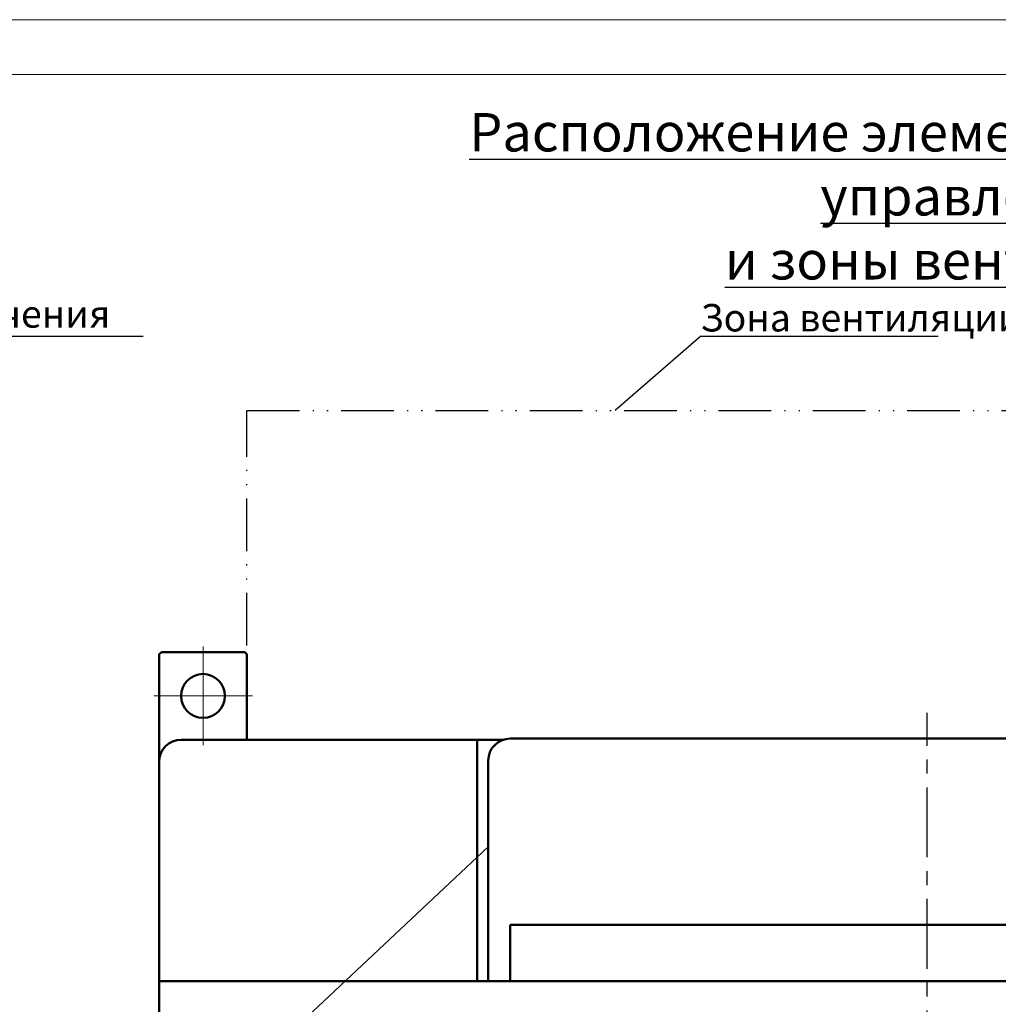
# Model space of a CAD drawing. Extents: x -252 to 593, y -442 to -145.
# Drawn here: x 402 to 491, y -234 to -145 of the extents above; entities that cross this region are included whole.
import ezdxf
from ezdxf.lldxf.tags import DXFTag

# ---------------------------------------------------------------- set-up
doc = ezdxf.new("R2010")
doc.units = 0
doc.header["$MEASUREMENT"] = 0
doc.linetypes.add('ACAD_ISO12W100', pattern=[21, 12, -3, 0, -3, 0, -3])
doc.linetypes.add('CENTER', pattern=[10.16, 6.35, -1.27, 1.27, -1.27])
doc.layers.get('0').update_dxf_attribs({"color": 250})
for name, color, linetype, lineweight in [('help', 4, 'New Line1', 25), ('main', 5, 'Continuous', 50), ('text', 7, 'Continuous', 25), ('ОСЕВЫЕ', 1, 'CENTER', 25), ('ФОРМАТ', 7, 'Continuous', 25)]:
    doc.layers.add(name, color=color, linetype=linetype, lineweight=lineweight)
doc.styles.add('GOST', font='Gost.shx', dxfattribs={"width": 0.8, "oblique": 15})
tags = doc.linetypes.add('New Line1', pattern=[0.8, 0.5, -0.3]).pattern_tags.tags
tags[6:7] = [DXFTag(74, 4), DXFTag(75, 0), DXFTag(340, '0'), DXFTag(46, 1.0), DXFTag(50, 0.0), DXFTag(44, 0.0), DXFTag(45, 0.0)]
tags[4:5] = [DXFTag(74, 4), DXFTag(75, 0), DXFTag(340, '0'), DXFTag(46, 1.0), DXFTag(50, 0.0), DXFTag(44, 0.0), DXFTag(45, 0.0)]

# ---------------------------------------------------------------- blocks, each defined once
blk = doc.blocks.new('SW_CENTERMARKSYMBOL_0')
at = {"color": 0, "linetype": 'Continuous', "lineweight": 0}
for p, q in [((0, 2.5), (0, 4.5)), ((0, 0), (0, 2.5)), ((-2.5, 0), (-4.5, 0)), ((0, 0), (-2.5, 0)), ((0, 0), (0, -2.5)), ((0, 0), (2.5, 0)), ((2.5, 0), (4.5, 0)), ((0, -2.5), (0, -4.5))]:
    blk.add_line(p, q, dxfattribs=at)

msp = doc.modelspace()

# ---------------------------------------------------------------- linework, layer by layer
at = {"layer": 'help', "linetype": 'ByBlock', "lineweight": -2, "ltscale": 2}
for p, q in [((378.335, -173.428), (413.357, -173.428)), ((464.216, -173.428), (485.85, -173.428))]:
    msp.add_line(p, q, dxfattribs=at)
at = {"layer": 'help', "linetype": 'ByBlock', "ltscale": 5}
for p, q in [((464.216, -173.428), (456.39, -180.201)), ((404.673, -257.584), (444.825, -219.947))]:
    msp.add_line(p, q, dxfattribs=at)
at = {"layer": 'help', "linetype": 'ACAD_ISO12W100', "ltscale": 0.4}
for p, q in [((422.825, -180.201), (470.659, -180.201)), ((422.825, -180.201), (470.659, -180.201)), ((422.825, -210.201), (422.825, -180.201)), ((422.825, -180.201), (547.659, -180.201))]:
    msp.add_line(p, q, dxfattribs=at)
at = {"layer": 'main', "linetype": 'Continuous'}
for p, q in [((415.025, -202.201), (414.825, -202.401)), ((414.825, -212.201), (414.825, -202.401)), ((415.025, -202.201), (422.625, -202.201)), ((422.825, -202.401), (422.625, -202.201)), ((422.825, -202.401), (422.825, -210.201)), ((443.825, -210.201), (416.825, -210.201)), ((443.825, -210.201), (443.825, -232.201)), ((446.183, -210.201), (443.825, -210.201)), ((552.825, -210.095), (446.825, -210.095)), ((414.825, -232.201), (414.825, -212.201)), ((444.825, -212.092), (444.825, -230.765)), ((552.825, -227.07), (446.825, -227.07)), ((446.825, -227.07), (446.825, -230.765)), ((444.825, -232.133), (444.825, -230.765)), ((446.825, -230.765), (446.825, -232.102)), ((554.825, -232.201), (414.825, -232.201)), ((414.825, -236.201), (414.825, -232.201)), ((444.825, -232.133), (444.825, -232.201)), ((446.825, -232.201), (446.825, -232.102))]:
    msp.add_line(p, q, dxfattribs=at)
msp.add_circle((418.825, -206.201), 2, dxfattribs=at)
for centre, radius, start, end in [((416.825, -212.201), 2, 90, 180), ((446.824, -212.094), 1.999, 89.95755, 179.95728)]:
    msp.add_arc(centre, radius, start, end, dxfattribs=at)
at = {"layer": 'ОСЕВЫЕ'}
msp.add_line((484.825, -312.337), (484.825, -207.752), dxfattribs=at)
at = {"layer": 'ФОРМАТ', "lineweight": 0}
msp.add_line((172.523, -144.575), (592.523, -144.575), dxfattribs=at)
at = {"layer": 'ФОРМАТ', "linetype": 'Continuous', "lineweight": 15}
msp.add_line((587.523, -149.575), (192.523, -149.575), dxfattribs=at)

# ---------------------------------------------------------------- block references
at = {"layer": 'ОСЕВЫЕ', "linetype": 'Continuous'}
msp.add_blockref('SW_CENTERMARKSYMBOL_0', (418.825, -206.201), dxfattribs=at)

# ---------------------------------------------------------------- texts
at = {"layer": 'help', "linetype": 'ByBlock', "ltscale": 100, "char_height": 2.5, "attachment_point": 1, "style": 'GOST'}
for s, insert, width in [('Зона подключения проводов', (378.335, -170.142), 39.65558), ('Зона вентиляции', (464.167, -170.488), 32.47056)]:
    msp.add_mtext(s, dxfattribs=dict(at, insert=insert, width=width))
at = {"layer": 'text', "ltscale": 100, "insert": (430.731, -153.083), "char_height": 3.5, "width": 116.78017, "attachment_point": 1, "style": 'GOST'}
msp.add_mtext('\\pxqc;{\\LРасположение элементов индикации и управления\\Pи зоны вентиляции}', dxfattribs=at)

doc.saveas('drawing.dxf')
